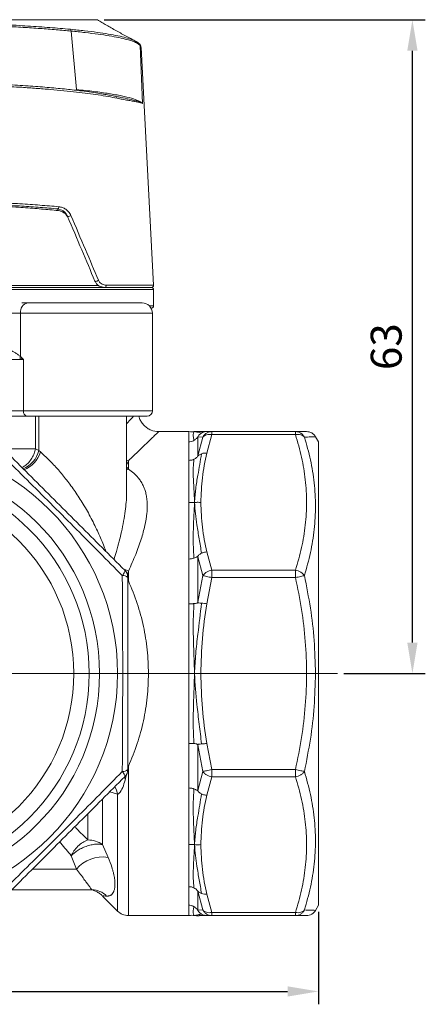
# Model space of a CAD drawing. Units: millimetres. Extents: x 874 to 1468, y -218 to 623.
# Drawn here: x 987 to 1026, y 157 to 252 of the extents above; entities that cross this region are included whole.
import ezdxf

# ---------------------------------------------------------------- set-up
doc = ezdxf.new("R2010")
doc.units = ezdxf.units.MM
doc.layers.add('osie', color=7, linetype='Continuous')
doc.layers.add('wymiary', color=3, linetype='Continuous')
doc.styles.get("Standard").update_dxf_attribs({"font": 'arial.ttf'})
doc.dimstyles.new('Afriso', dxfattribs={"dimtxt": 3, "dimasz": 3, "dimexe": 1.25, "dimexo": 0.625, "dimtad": 1, "dimdec": 0, "dimtxsty": 'Standard', "dimcen": 2.5, "dimadec": 0, "dimazin": 0, "dimtfac": 1, "dimtdec": 0, "dimtmove": 0, "dimatfit": 3, "dimfxl": 1, "dimarcsym": 0})

# ---------------------------------------------------------------- blocks, each defined once
blk = doc.blocks.new('SW_CENTERMARKSYMBOL_0')
at = {"color": 0, "linetype": 'Continuous', "lineweight": 0}
for p, q in [((0, 2.5), (0, 28.793)), ((0, 0), (0, 1.25)), ((-2.5, 0), (-21.832, 0)), ((0, 0), (-1.25, 0)), ((0, 0), (0, -1.25)), ((0, 0), (1.25, 0)), ((2.5, 0), (21.927, 0)), ((0, -2.5), (0, -9.05))]:
    blk.add_line(p, q, dxfattribs=at)
blk = doc.blocks.new('*D22')
at = {"layer": 'Defpoints', "color": 0, "transparency": 16777216}
for p in [(931.794, 166.257), (1015.794, 166.257), (1015.794, 157.886)]:
    blk.add_point(p, dxfattribs=at)
at = {"layer": 'wymiary', "color": 0, "lineweight": -2, "transparency": 16777216}
for p, q in [((931.794, 165.632), (931.794, 156.636)), ((1015.794, 165.632), (1015.794, 156.636)), ((934.794, 157.886), (1012.794, 157.886))]:
    blk.add_line(p, q, dxfattribs=at)
at = {"layer": 'wymiary', "color": 0, "transparency": 16777216}
for points in [[(934.794, 158.386), (934.794, 157.386), (931.794, 157.886)], [(1012.794, 157.386), (1012.794, 158.386), (1015.794, 157.886)]]:
    blk.add_solid(points, dxfattribs=at)
at = {"layer": 'wymiary', "color": 0, "transparency": 16777216, "insert": (973.794, 160.042), "char_height": 3, "attachment_point": 5}
blk.add_mtext('84', dxfattribs=at)
blk = doc.blocks.new('*D28')
at = {"layer": 'Defpoints', "color": 0, "transparency": 16777216}
for p in [(994.357, 252.248), (1024.919, 252.248), (1017.648, 188.757)]:
    blk.add_point(p, dxfattribs=at)
at = {"layer": 'wymiary', "color": 0, "lineweight": -2, "transparency": 16777216}
for p, q in [((994.982, 252.248), (1026.169, 252.248)), ((1024.919, 191.757), (1024.919, 249.248)), ((1018.273, 188.757), (1026.169, 188.757))]:
    blk.add_line(p, q, dxfattribs=at)
at = {"layer": 'wymiary', "color": 0, "transparency": 16777216}
for points in [[(1025.419, 249.248), (1024.419, 249.248), (1024.919, 252.248)], [(1024.419, 191.757), (1025.419, 191.757), (1024.919, 188.757)]]:
    blk.add_solid(points, dxfattribs=at)
at = {"layer": 'wymiary', "color": 0, "transparency": 16777216, "insert": (1022.762, 220.502), "char_height": 3, "attachment_point": 5, "rotation": 90}
blk.add_mtext('63', dxfattribs=at)
blk = doc.blocks.new('ARV3dF32')
at = {"color": 7, "linetype": 'Continuous', "lineweight": 15}
for p, q in [((17.989, 62.394), (18.516, 56.713)), ((24.692, 61.003), (24.934, 55.37)), ((24.779, 60.802), (24.692, 61.003)), ((25.989, 37.71), (24.779, 60.802)), ((22.277, 56.063), (22.235, 56.069)), ((22.768, 55.969), (22.36, 56.044)), ((16.743, 44.966), (16.675, 45.128)), ((26, 35.7), (26, 37.3)), ((13.789, 36), (13.205, 36)), ((24.885, 36), (13.789, 36)), ((10.393, 35), (13.081, 35)), ((13.081, 35), (13.081, 30.777)), ((25.885, 25.5), (25.885, 35)), ((13.38, 30.5), (13.002, 30.639)), ((13.081, 30.777), (13.38, 30.5)), ((9.233, 30.5), (13.38, 30.5)), ((13.38, 30.5), (13.38, 25.5)), ((9.049, 25), (13.714, 25)), ((13.38, 25.5), (9.233, 25.5)), ((13.714, 25), (25.385, 25)), ((14.537, 25), (14.537, 21.815)), ((14.849, 25), (14.849, 21.665)), ((23.385, 17.664), (23.385, 25)), ((29.423, 23.5), (26.499, 23.5)), ((29.423, 22.5), (29.423, 23.5)), ((30.022, 23.494), (30.015, 23.491)), ((30.289, 22.979), (30.289, 21.146)), ((30.782, 22.962), (30.289, 22.979)), ((30.289, 21.146), (30.782, 22.962)), ((30.733, 23.5), (30.431, 23.507)), ((31.155, 23.5), (30.733, 23.5)), ((31.648, 23.5), (31.155, 23.5)), ((31.155, 21.413), (31.648, 23.207)), ((31.648, 23.207), (31.648, 23.5)), ((31.648, 23.5), (39.775, 23.5)), ((39.775, 23.207), (31.648, 23.207)), ((39.775, 23.207), (39.775, 23.5)), ((42, 22.5), (41.711, 23.001)), ((29.423, 20.706), (29.423, 22.5)), ((42, 0), (42, 22.5)), ((14.537, 21.815), (12.133, 21.815)), ((14.537, 21.815), (14.849, 21.665)), ((14.849, 21.665), (15.019, 21.525)), ((23.561, 20.671), (23.561, 19.837)), ((29.423, 16.617), (29.423, 20.706)), ((23.464, 19.969), (23.561, 19.837)), ((29.423, 11.114), (29.423, 16.617)), ((31.648, 10.027), (31.155, 11.821)), ((29.423, 6.782), (29.423, 11.114)), ((30.289, 11.351), (30.289, 6.927)), ((30.782, 9.511), (30.289, 11.351)), ((23.561, 9.958), (23.464, 9.462)), ((23.561, 9.958), (23.561, 8.989)), ((31.648, 9.32), (31.648, 10.027)), ((31.648, 10.027), (39.775, 10.027)), ((39.775, 9.32), (39.775, 10.027)), ((30.289, 6.927), (30.782, 9.511)), ((31.155, 6.782), (31.648, 9.32)), ((39.775, 9.32), (31.648, 9.32)), ((29.423, 0), (29.423, 6.782)), ((29.423, -6.782), (29.423, 0)), ((42, -22.5), (42, 0)), ((29.423, -11.114), (29.423, -6.782)), ((30.289, -6.927), (30.289, -11.351)), ((30.782, -9.511), (30.289, -6.927)), ((31.155, -6.782), (31.648, -9.32)), ((30.289, -11.351), (30.782, -9.511)), ((31.648, -9.32), (31.648, -10.027)), ((31.648, -9.32), (39.775, -9.32)), ((39.775, -10.027), (39.775, -9.32)), ((31.155, -11.821), (31.648, -10.027)), ((31.648, -10.027), (39.775, -10.027)), ((29.423, -16.617), (29.423, -11.114)), ((21.025, -16.613), (21.577, -17.859)), ((29.423, -20.706), (29.423, -16.617)), ((18.517, -19), (18.01, -17.701)), ((20.025, -21), (12.254, -21)), ((29.423, -22.5), (29.423, -20.706)), ((21.049, -21.61), (22.5, -23.061)), ((30.782, -22.962), (30.289, -21.146)), ((30.289, -21.146), (30.289, -22.979)), ((31.648, -23.207), (31.155, -21.413)), ((29.423, -23.5), (29.423, -22.5)), ((41.711, -23), (42, -22.5)), ((23.561, -23.5), (29.423, -23.5)), ((30.015, -23.491), (30.019, -23.493)), ((30.289, -22.979), (30.782, -22.962)), ((30.431, -23.507), (30.733, -23.5)), ((30.431, -23.507), (30.733, -23.5)), ((31.155, -23.5), (31.648, -23.5)), ((31.648, -23.207), (39.775, -23.207)), ((31.648, -23.5), (31.648, -23.207)), ((39.775, -23.5), (31.648, -23.5)), ((39.775, -23.5), (39.775, -23.207))]:
    blk.add_line(p, q, dxfattribs=at)
at = {"color": 8, "linetype": 'Continuous', "lineweight": 15}
for p, q in [((4.286, 37.69), (20.693, 37.69)), ((4.93, 37.3), (26, 37.3)), ((21.391, 37.71), (25.989, 37.71)), ((25.599, 35.7), (26, 35.7)), ((25.885, 35), (13.081, 35)), ((25.885, 25.5), (13.38, 25.5)), ((23.561, 20.671), (23.385, 20.717)), ((23.561, 20.671), (23.385, 20.252)), ((23.385, 20.059), (23.464, 19.969)), ((23.385, 19.93), (23.464, 19.969)), ((23.385, 19.775), (23.561, 19.837)), ((23.5, 9.285), (23.561, 8.989)), ((23.561, -8.989), (23.5, -9.254)), ((23.561, -8.989), (23.561, -23.5)), ((23.287, -10.185), (23.124, -10.097)), ((23.383, -9.766), (23.287, -10.185)), ((21.025, -12.235), (21.025, -16.613)), ((22.5, -11.708), (21.746, -11.488)), ((22.5, -23.061), (22.5, -11.708)), ((19.611, -16.162), (19.611, -13.647)), ((18.517, -19), (14.25, -19))]:
    blk.add_line(p, q, dxfattribs=at)
at = {"color": 8, "linetype": 'Continuous', "lineweight": 15, "flags": 128}
for points in [[(18.524, 56.639), (18.518, 56.673), (18.516, 56.713)], [(22.5, -11.708), (22.396, -11.295), (22.244, -10.986)]]:
    blk.add_lwpolyline(points, dxfattribs=at)
at = {"color": 7, "linetype": 'Continuous', "lineweight": 15, "flags": 128}
blk.add_lwpolyline([(20.649, 38.199), (20.612, 38.167), (20.564, 38.137), (20.51, 38.111), (20.454, 38.093), (20.401, 38.083), (20.356, 38.083), (20.323, 38.092), (20.306, 38.111)], dxfattribs=at)
at = {"color": 7, "linetype": 'Continuous', "lineweight": 15}
for radius in [22.5, 20.75, 19.75, 18.25]:
    blk.add_circle((0, 0), radius, dxfattribs=at)
for centre, radius, start, end in [((17.783, 62.411), 0.206, 355.10383, 47.80407), ((24.496, 60.995), 0.197, 35.42045, 60.91592), ((22.278, 55.884), 0.179, 356.83909, 90.26366), ((16.607, 45.316), 0.2, 289.72834, 6.13832), ((17.729, 44.739), 0.346, 256.17001, 314.30664), ((21.206, 37.686), 0.187, 276.43934, 7.57534), ((25.789, 37.7), 0.2, 270, 3), ((25.8, 37.3), 0.2, 0, 90), ((13.965, 35.125), 0.893, 101.42178, 188.04946), ((24.885, 35), 1, 0, 90), ((25.8, 35.7), 0.2, 270, 0), ((12.394, 31.08), 0.751, 323.98534, 336.2159), ((13.817, 25.431), 0.443, 170.99586, 256.43609), ((25.385, 25.5), 0.5, 270, 0), ((22.5, 9.32), 1, 0, 45), ((23.032, 8.856), 0.659, 44.73103, 96.11669), ((23.032, -8.856), 0.659, 263.88331, 315.26897), ((22.5, -9.32), 1, 315, 0), ((19.646, -18.495), 2.333, 53.77122, 90.86516), ((21.016, -21.029), 3.219, 79.96766, 140.9247), ((20.022, -22.95), 1.95, 43.37275, 89.90697), ((23.561, -22), 1.5, 225, 270)]:
    blk.add_arc(centre, radius, start, end, dxfattribs=at)
at = {"color": 8, "linetype": 'Continuous', "lineweight": 15}
for centre, radius, start, end in [((24.495, 60.994), 0.197, 2.49204, 35.39091), ((12.315, 22.267), 2.605, 293.05537, 346.6435), ((12.385, 22.331), 2.754, 291.99748, 342.98404), ((25.223, 14.708), 5.032, 244.34762, 250.71422)]:
    blk.add_arc(centre, radius, start, end, dxfattribs=at)
at = {"color": 7, "linetype": 'Continuous', "lineweight": 15}
for points, knots in [([(4.127, 63.223), (4.979, 63.215), (6.681, 63.199), (9.154, 63.123), (11.538, 63.019), (13.804, 62.889), (15.955, 62.74), (17.265, 62.623), (17.922, 62.564)], [0, 0, 0, 0, 0.167806, 0.335234, 0.502504, 0.668228, 0.833553, 1, 1, 1, 1]), ([(17.989, 62.394), (17.512, 62.438), (16.549, 62.526), (14.986, 62.646), (13.324, 62.758), (11.585, 62.86), (9.782, 62.953), (7.891, 63.037), (6, 63.112), (4.718, 63.151), (4.128, 63.169)], [0, 0, 0, 0, 0.1210017, 0.2443171, 0.3699511, 0.4979081, 0.6221369, 0.7487551, 0.8842355, 1, 1, 1, 1]), ([(20.582, 63.472), (20.585, 63.472), (20.626, 63.473), (20.416, 63.476), (19.931, 63.478), (19.118, 63.48), (18.029, 63.481), (16.67, 63.482), (15.065, 63.48), (13.234, 63.476), (11.206, 63.471), (9, 63.459), (6.654, 63.434), (5.005, 63.394), (4.178, 63.374)], [0, 0, 0, 0, 0.0076642, 0.0977567, 0.1874221, 0.2778193, 0.3676066, 0.4573662, 0.547764, 0.637434, 0.7274864, 0.8181054, 0.9088404, 1, 1, 1, 1]), ([(19.443, 63.5), (19.529, 63.5), (19.71, 63.5), (19.735, 63.5), (19.748, 63.5)], [0, 0, 0, 0, 0.4732, 1, 1, 1, 1]), ([(24.278, 61.398), (24.155, 61.464), (23.902, 61.599), (23.431, 61.848), (22.924, 62.123), (22.414, 62.406), (21.915, 62.692), (21.435, 62.972), (20.978, 63.244), (20.7, 63.409), (20.563, 63.49)], [0, 0, 0, 0, 0.153928, 0.316405, 0.460977, 0.589263, 0.703808, 0.807876, 0.905231, 1, 1, 1, 1]), ([(24.692, 61.003), (24.621, 61.069), (24.48, 61.199), (24.04, 61.392), (23.437, 61.58), (22.66, 61.761), (21.722, 61.935), (20.628, 62.099), (19.395, 62.253), (18.458, 62.347), (17.989, 62.394)], [0, 0, 0, 0, 0.125246, 0.249618, 0.374241, 0.499844, 0.624555, 0.748904, 0.87405, 1, 1, 1, 1]), ([(24.275, 61.394), (24.297, 61.384), (24.467, 61.309), (24.533, 61.233), (24.591, 61.166)], [0, 0, 0, 0, 0.129758, 1, 1, 1, 1]), ([(24.779, 60.801), (24.773, 60.853), (24.761, 60.947), (24.7, 61.038), (24.673, 61.079)], [0, 0, 0, 0, 0.553134, 1, 1, 1, 1]), ([(20.839, 56.325), (20.823, 56.328), (20.315, 56.421), (19.199, 56.564), (17.549, 56.756), (15.889, 56.913), (14.049, 57.059), (12.028, 57.19), (9.841, 57.302), (7.515, 57.393), (5.076, 57.461), (2.557, 57.502), (0, 57.515), (-2.557, 57.502), (-5.077, 57.461), (-7.515, 57.393), (-9.841, 57.302), (-12.028, 57.19), (-14.049, 57.059), (-15.891, 56.913), (-17.545, 56.756), (-18.879, 56.604), (-19.949, 56.462), (-20.804, 56.334), (-21.59, 56.201), (-22.048, 56.109), (-22.277, 56.063)], [0, 0, 0, 0, 0.0017919, 0.0588331, 0.1004568, 0.1431834, 0.1869684, 0.2326853, 0.2791922, 0.3264352, 0.3747824, 0.4234337, 0.4723303, 0.5212358, 0.569887, 0.6182254, 0.6654774, 0.7119843, 0.7576923, 0.8014862, 0.8442127, 0.8858276, 0.9144106, 0.9428989, 0.9713947, 1, 1, 1, 1]), ([(22.457, 55.874), (22.173, 55.93), (21.615, 56.041), (20.651, 56.196), (19.63, 56.339), (18.513, 56.476), (17.301, 56.604), (15.988, 56.725), (14.624, 56.835), (13.021, 56.946), (11.152, 57.054), (8.998, 57.152), (6.784, 57.228), (4.532, 57.283), (2.263, 57.315), (-0.011, 57.326), (-2.284, 57.315), (-4.55, 57.282), (-6.608, 57.232), (-8.451, 57.171), (-10.082, 57.104), (-11.674, 57.024), (-13.089, 56.94), (-14.34, 56.855), (-15.44, 56.77), (-16.511, 56.678), (-17.546, 56.579), (-18.719, 56.452), (-19.994, 56.293), (-21.329, 56.094), (-22.075, 55.949), (-22.457, 55.874)], [0, 0, 0, 0, 0.032953, 0.064847, 0.095683, 0.125464, 0.157598, 0.189125, 0.220049, 0.250371, 0.292957, 0.335158, 0.37698, 0.418427, 0.459506, 0.500222, 0.540871, 0.581884, 0.623266, 0.654552, 0.686051, 0.717765, 0.749696, 0.773883, 0.798454, 0.823411, 0.848755, 0.874487, 0.914444, 0.95628, 1, 1, 1, 1]), ([(18.516, 56.713), (19.093, 56.652), (20.245, 56.533), (21.699, 56.327), (22.927, 56.106), (23.885, 55.87), (24.592, 55.624), (24.82, 55.455), (24.934, 55.37)], [0, 0, 0, 0, 0.166917, 0.332627, 0.499515, 0.666578, 0.832644, 1, 1, 1, 1]), ([(22.36, 56.044), (22.17, 56.083), (21.827, 56.153), (21.336, 56.241), (21.038, 56.289), (20.92, 56.309)], [0, 0, 0, 0, 0.429542, 0.773046, 1, 1, 1, 1]), ([(24.934, 55.37), (24.835, 55.425), (24.636, 55.533), (24.056, 55.698), (23.315, 55.864), (22.661, 55.989), (22.347, 56.049)], [0, 0, 0, 0, 0.255415, 0.510115, 0.764584, 1, 1, 1, 1]), ([(24.934, 55.37), (24.893, 55.385), (24.814, 55.413), (24.653, 55.454), (24.483, 55.492), (24.31, 55.526), (24.123, 55.561), (23.864, 55.609), (23.493, 55.674), (23.011, 55.762), (22.64, 55.837), (22.457, 55.874)], [0, 0, 0, 0, 0.119951, 0.227633, 0.323049, 0.406202, 0.477095, 0.565769, 0.711197, 0.85766, 1, 1, 1, 1]), ([(-16.806, 45.337), (-16.198, 45.389), (-14.992, 45.492), (-13.039, 45.623), (-11.027, 45.734), (-8.695, 45.837), (-6.024, 45.921), (-3.016, 45.977), (-0.233, 45.994), (2.293, 45.982), (4.556, 45.951), (6.795, 45.898), (8.963, 45.825), (11.053, 45.733), (13.056, 45.621), (15, 45.491), (16.2, 45.389), (16.806, 45.337)], [0, 0, 0, 0, 0.064431, 0.127729, 0.1899, 0.250953, 0.334744, 0.417922, 0.500505, 0.562389, 0.624608, 0.687172, 0.750088, 0.81089, 0.872805, 0.935839, 1, 1, 1, 1]), ([(16.743, 44.966), (16.207, 45.016), (15.134, 45.117), (13.338, 45.252), (11.407, 45.372), (9.313, 45.475), (7.107, 45.558), (4.792, 45.619), (2.416, 45.657), (0, 45.669), (-2.416, 45.657), (-4.792, 45.619), (-7.107, 45.558), (-9.312, 45.475), (-11.407, 45.372), (-13.337, 45.252), (-15.134, 45.117), (-16.206, 45.016), (-16.743, 44.966)], [0, 0, 0, 0, 0.058638, 0.117255, 0.179088, 0.24091, 0.30507, 0.369225, 0.434609, 0.5, 0.565377, 0.630775, 0.694916, 0.75909, 0.820898, 0.882745, 0.941355, 1, 1, 1, 1]), ([(-16.675, 45.128), (-16.123, 45.175), (-15.019, 45.271), (-13.195, 45.397), (-11.252, 45.509), (-9.164, 45.605), (-6.98, 45.682), (-4.7, 45.738), (-2.367, 45.773), (0, 45.784), (2.367, 45.773), (4.699, 45.738), (6.98, 45.682), (9.164, 45.605), (11.252, 45.509), (13.195, 45.397), (15.019, 45.271), (16.122, 45.175), (16.675, 45.128)], [0, 0, 0, 0, 0.059075, 0.11813, 0.180051, 0.241962, 0.305934, 0.369903, 0.434948, 0.5, 0.565038, 0.630097, 0.694052, 0.758038, 0.819935, 0.88187, 0.940918, 1, 1, 1, 1]), ([(16.675, 45.128), (16.861, 45.08), (17.141, 45.008), (17.468, 44.726), (17.587, 44.511), (17.646, 44.403)], [0, 0, 0, 0, 0.499134, 0.749631, 1, 1, 1, 1]), ([(17.626, 44.38), (17.594, 44.436), (17.5, 44.6), (17.206, 44.838), (16.928, 44.915), (16.743, 44.966)], [0, 0, 0, 0, 0.147655, 0.432493, 1, 1, 1, 1]), ([(16.806, 45.337), (16.92, 45.318), (17.149, 45.28), (17.469, 45.111), (17.765, 44.866), (17.902, 44.616), (17.97, 44.491)], [0, 0, 0, 0, 0.24962, 0.499977, 0.749976, 1, 1, 1, 1]), ([(17.646, 44.403), (18.108, 43.31), (19.007, 41.183), (19.881, 39.116), (20.306, 38.111)], [0, 0, 0, 0, 0.5139628, 1, 1, 1, 1]), ([(17.97, 44.491), (18.443, 43.381), (19.348, 41.254), (20.228, 39.187), (20.649, 38.199)], [0, 0, 0, 0, 0.522008, 1, 1, 1, 1]), ([(4.892, 37.5), (5.579, 37.5), (6.953, 37.5), (8.989, 37.5), (10.996, 37.5), (13.195, 37.5), (15.508, 37.5), (17.847, 37.5), (19.77, 37.5), (21.316, 37.5), (22.53, 37.5), (23.561, 37.5), (24.393, 37.5), (25.036, 37.5), (25.478, 37.5), (25.75, 37.5), (25.783, 37.5), (25.8, 37.5)], [0, 0, 0, 0, 0.059224, 0.118456, 0.180398, 0.242355, 0.327511, 0.413433, 0.499967, 0.564892, 0.629832, 0.693731, 0.757645, 0.819587, 0.881544, 0.940768, 1, 1, 1, 1]), ([(21.227, 37.5), (21.057, 37.523), (20.794, 37.56), (20.47, 37.811), (20.357, 38.017), (20.306, 38.111)], [0, 0, 0, 0, 0.499796, 0.773023, 1, 1, 1, 1]), ([(20.649, 38.199), (20.67, 38.155), (20.716, 38.063), (20.832, 37.923), (21.059, 37.751), (21.259, 37.726), (21.391, 37.71)], [0, 0, 0, 0, 0.119549, 0.251053, 0.501796, 1, 1, 1, 1]), ([(21.227, 37.5), (21.695, 37.5), (22.634, 37.5), (23.76, 37.5), (24.666, 37.5), (25.31, 37.5), (25.715, 37.5), (25.764, 37.5), (25.789, 37.5)], [0, 0, 0, 0, 0.16567, 0.332399, 0.5, 0.66757, 0.834315, 1, 1, 1, 1]), ([(13.081, 30.777), (13.004, 30.84), (12.842, 30.972), (12.59, 31.138), (12.277, 31.312), (11.92, 31.463), (11.643, 31.488), (11.512, 31.5)], [0, 0, 0, 0, 0.159954, 0.336153, 0.500576, 0.764929, 1, 1, 1, 1]), ([(26.5, 23.5), (26.247, 23.527), (25.857, 23.569), (25.39, 23.821), (25.067, 24.082), (24.815, 24.407), (24.631, 24.718), (24.603, 24.932), (24.592, 25.012)], [0, 0, 0, 0, 0.286438, 0.440661, 0.598119, 0.755495, 0.909487, 1, 1, 1, 1]), ([(9.511, 22.962), (10.256, 22.227), (11.743, 20.76), (14, 18.521), (16.265, 16.265), (18.521, 14), (20.76, 11.742), (22.227, 10.256), (22.962, 9.511)], [0, 0, 0, 0, 0.166854, 0.333058, 0.500027, 0.666964, 0.83315, 1, 1, 1, 1]), ([(10.027, 23.207), (10.76, 22.474), (12.211, 21.023), (14.414, 18.82), (16.617, 16.617), (18.82, 14.414), (21.023, 12.211), (22.474, 10.76), (23.207, 10.027)], [0, 0, 0, 0, 0.168719, 0.334121, 0.500026, 0.665856, 0.831264, 1, 1, 1, 1]), ([(29.423, 23.5), (29.522, 23.486), (29.705, 23.46), (29.888, 23.487), (29.972, 23.5)], [0, 0, 0, 0, 0.541215, 1, 1, 1, 1]), ([(29.92, 22.636), (29.887, 22.786), (29.822, 23.085), (29.875, 23.368), (29.918, 23.488), (29.954, 23.496), (29.972, 23.5)], [0, 0, 0, 0, 0.281157, 0.560816, 0.780024, 1, 1, 1, 1]), ([(29.92, 22.636), (30.01, 22.698), (30.139, 22.788), (30.241, 22.919), (30.276, 22.965), (30.285, 22.976), (30.287, 22.978), (30.288, 22.979), (30.289, 22.979)], [0, 0, 0, 0, 0.606861, 0.870351, 0.948259, 0.976327, 0.988511, 1, 1, 1, 1]), ([(29.972, 23.5), (30.09, 23.511), (30.244, 23.526), (30.396, 23.514), (30.431, 23.511)], [0, 0, 0, 0, 0.7717396, 1, 1, 1, 1]), ([(30.648, 23.361), (30.579, 23.38), (30.441, 23.417), (30.127, 23.441), (30.031, 23.478), (29.972, 23.5)], [0, 0, 0, 0, 0.280079, 0.560239, 1, 1, 1, 1]), ([(30.648, 23.361), (30.557, 23.296), (30.429, 23.204), (30.33, 23.062), (30.299, 23.006), (30.291, 22.988), (30.289, 22.981), (30.289, 22.98), (30.289, 22.979)], [0, 0, 0, 0, 0.605531, 0.851996, 0.938514, 0.971455, 0.986035, 1, 1, 1, 1]), ([(30.648, 23.361), (30.74, 23.406), (30.901, 23.484), (31.078, 23.495), (31.155, 23.5)], [0, 0, 0, 0, 0.56931, 1, 1, 1, 1]), ([(30.782, 22.962), (30.828, 23.038), (30.922, 23.193), (31.135, 23.365), (31.383, 23.479), (31.561, 23.493), (31.648, 23.5)], [0, 0, 0, 0, 0.245295, 0.5, 0.754704, 1, 1, 1, 1]), ([(31.648, 23.207), (31.561, 23.216), (31.383, 23.234), (31.135, 23.191), (30.922, 23.103), (30.828, 23.008), (30.782, 22.962)], [0, 0, 0, 0, 0.245295, 0.5, 0.754704, 1, 1, 1, 1]), ([(39.775, 23.5), (39.862, 23.493), (40.04, 23.479), (40.287, 23.365), (40.501, 23.193), (40.595, 23.038), (40.641, 22.962)], [0, 0, 0, 0, 0.245295, 0.5, 0.754705, 1, 1, 1, 1]), ([(39.775, 23.5), (39.985, 23.5), (40.4, 23.5), (40.772, 23.5), (40.821, 23.5), (40.845, 23.5)], [0, 0, 0, 0, 0.337462, 0.668237, 1, 1, 1, 1]), ([(40.641, 22.962), (40.595, 23.008), (40.501, 23.103), (40.287, 23.191), (40.04, 23.234), (39.862, 23.216), (39.775, 23.207)], [0, 0, 0, 0, 0.245296, 0.500001, 0.754705, 1, 1, 1, 1]), ([(39.775, 10.027), (39.985, 10.76), (40.402, 12.211), (40.759, 14.414), (40.888, 16.617), (40.759, 18.82), (40.402, 21.023), (39.985, 22.474), (39.775, 23.207)], [0, 0, 0, 0, 0.168719, 0.334121, 0.500026, 0.665856, 0.831264, 1, 1, 1, 1]), ([(40.641, 9.511), (40.85, 10.256), (41.266, 11.743), (41.625, 14), (41.755, 16.265), (41.625, 18.521), (41.266, 20.76), (40.85, 22.227), (40.641, 22.962)], [0, 0, 0, 0, 0.166853, 0.333058, 0.500027, 0.666964, 0.83315, 1, 1, 1, 1]), ([(41.711, 23), (41.663, 23.071), (41.564, 23.216), (41.351, 23.375), (41.106, 23.481), (40.931, 23.494), (40.845, 23.5)], [0, 0, 0, 0, 0.245674, 0.500003, 0.75433, 1, 1, 1, 1]), ([(29.423, 22.5), (29.496, 22.505), (29.656, 22.516), (29.816, 22.579), (29.904, 22.626), (29.916, 22.634), (29.92, 22.636), (29.92, 22.636)], [0, 0, 0, 0, 0.42381, 0.916413, 0.975173, 0.996974, 1, 1, 1, 1]), ([(15.019, 21.525), (15.151, 21.405), (15.421, 21.161), (15.85, 20.744), (16.299, 20.281), (16.879, 19.641), (17.596, 18.779), (18.114, 18.05), (18.385, 17.671)], [0, 0, 0, 0, 0.118121, 0.240615, 0.36796, 0.500584, 0.739645, 1, 1, 1, 1]), ([(30.289, 21.146), (30.288, 21.145), (30.287, 21.141), (30.284, 21.132), (30.274, 21.11), (30.239, 21.054), (30.137, 20.932), (30.01, 20.859), (29.92, 20.808)], [0, 0, 0, 0, 0.01286, 0.026496, 0.058085, 0.14699, 0.39358, 1, 1, 1, 1]), ([(29.972, 16.617), (30.004, 17.062), (30.066, 17.953), (30.344, 19.529), (30.533, 20.66), (30.648, 21.351)], [0, 0, 0, 0, 0.279988, 0.55979, 1, 1, 1, 1]), ([(30.648, 21.351), (30.557, 21.31), (30.429, 21.251), (30.33, 21.167), (30.299, 21.143), (30.291, 21.141), (30.289, 21.143), (30.289, 21.145), (30.289, 21.146)], [0, 0, 0, 0, 0.605531, 0.851995, 0.938513, 0.971453, 0.986034, 1, 1, 1, 1]), ([(30.592, 16.617), (30.616, 17.42), (30.663, 19.026), (30.991, 20.617), (31.155, 21.413)], [0, 0, 0, 0, 0.499429, 1, 1, 1, 1]), ([(30.648, 21.351), (30.74, 21.378), (30.901, 21.424), (31.078, 21.416), (31.155, 21.413)], [0, 0, 0, 0, 0.56931, 1, 1, 1, 1]), ([(29.92, 20.808), (29.92, 20.808), (29.919, 20.807), (29.915, 20.805), (29.903, 20.8), (29.858, 20.78), (29.77, 20.75), (29.618, 20.714), (29.496, 20.709), (29.423, 20.706)], [0, 0, 0, 0, 0.002998, 0.008119, 0.024725, 0.083403, 0.302503, 0.576612, 1, 1, 1, 1]), ([(29.972, 16.617), (29.951, 17.066), (29.909, 17.963), (29.849, 19.08), (29.839, 20.021), (29.893, 20.545), (29.92, 20.808)], [0, 0, 0, 0, 0.279795, 0.558751, 0.778973, 1, 1, 1, 1]), ([(23.561, 19.837), (23.738, 19.712), (24.096, 19.462), (24.471, 19.069), (24.747, 18.698), (24.944, 18.358), (25.111, 17.983), (25.242, 17.569), (25.333, 17.115), (25.383, 16.63), (25.39, 16.113), (25.341, 15.37), (25.171, 14.354), (24.8, 13.02), (24.268, 11.544), (23.802, 10.5), (23.561, 9.958)], [0, 0, 0, 0, 0.0620105, 0.1250851, 0.1661867, 0.2079678, 0.250639, 0.2978564, 0.346258, 0.3960592, 0.4474582, 0.5006353, 0.611715, 0.7314097, 0.8606035, 1, 1, 1, 1]), ([(29.423, 16.617), (29.522, 16.607), (29.705, 16.588), (29.888, 16.608), (29.972, 16.617)], [0, 0, 0, 0, 0.541215, 1, 1, 1, 1]), ([(29.92, 11.204), (29.89, 11.695), (29.83, 12.673), (29.862, 14.077), (29.914, 15.395), (29.953, 16.209), (29.972, 16.617)], [0, 0, 0, 0, 0.2511003, 0.5010722, 0.7501078, 1, 1, 1, 1]), ([(29.972, 16.617), (30.09, 16.624), (30.297, 16.636), (30.504, 16.623), (30.592, 16.617)], [0, 0, 0, 0, 0.571453, 1, 1, 1, 1]), ([(30.648, 11.687), (30.579, 12.151), (30.441, 13.079), (30.127, 14.7), (30.031, 15.89), (29.972, 16.617)], [0, 0, 0, 0, 0.2800787, 0.560239, 1, 1, 1, 1]), ([(31.155, 11.821), (30.991, 12.617), (30.663, 14.208), (30.616, 15.815), (30.592, 16.617)], [0, 0, 0, 0, 0.5005708, 1, 1, 1, 1]), ([(30.648, 11.687), (30.557, 11.636), (30.429, 11.564), (30.33, 11.448), (30.299, 11.392), (30.291, 11.369), (30.289, 11.358), (30.289, 11.353), (30.289, 11.351)], [0, 0, 0, 0, 0.605532, 0.851997, 0.938515, 0.971454, 0.986036, 1, 1, 1, 1]), ([(30.648, 11.687), (30.74, 11.723), (30.901, 11.786), (31.078, 11.811), (31.155, 11.821)], [0, 0, 0, 0, 0.56931, 1, 1, 1, 1]), ([(29.423, 11.114), (29.51, 11.121), (29.685, 11.136), (29.842, 11.181), (29.92, 11.204)], [0, 0, 0, 0, 0.499998, 1, 1, 1, 1]), ([(29.92, 11.204), (29.982, 11.228), (30.088, 11.269), (30.198, 11.326), (30.255, 11.357), (30.279, 11.36), (30.286, 11.357), (30.288, 11.352), (30.289, 11.351)], [0, 0, 0, 0, 0.410881, 0.710975, 0.902547, 0.960621, 0.981986, 1, 1, 1, 1]), ([(22.962, 9.511), (23.008, 9.572), (23.103, 9.696), (23.191, 9.851), (23.234, 9.971), (23.216, 10.008), (23.207, 10.027)], [0, 0, 0, 0, 0.245297, 0.499999, 0.754705, 1, 1, 1, 1]), ([(30.782, 9.511), (30.828, 9.572), (30.922, 9.696), (31.135, 9.851), (31.383, 9.971), (31.561, 10.008), (31.648, 10.027)], [0, 0, 0, 0, 0.245296, 0.500001, 0.754705, 1, 1, 1, 1]), ([(39.775, 10.027), (39.862, 10.008), (40.04, 9.971), (40.287, 9.851), (40.501, 9.696), (40.595, 9.572), (40.641, 9.511)], [0, 0, 0, 0, 0.245295, 0.499999, 0.754705, 1, 1, 1, 1]), ([(22.962, 9.511), (22.969, 8.465), (22.983, 6.377), (22.997, 3.197), (22.999, 1.067), (23, 0)], [0, 0, 0, 0, 0.333659, 0.666049, 1, 1, 1, 1]), ([(23.5, 9.32), (23.5, 8.282), (23.5, 6.226), (23.5, 3.104), (23.5, -0.012), (23.5, -3.126), (23.5, -6.236), (23.5, -8.285), (23.5, -9.32)], [0, 0, 0, 0, 0.169022, 0.334695, 0.500862, 0.666414, 0.831551, 1, 1, 1, 1]), ([(23.561, 8.989), (23.858, 8.272), (24.442, 6.865), (25.042, 4.607), (25.429, 2.318), (25.476, 0.769), (25.5, 0)], [0, 0, 0, 0, 0.260123, 0.510311, 0.756903, 1, 1, 1, 1]), ([(31.648, 9.32), (31.561, 9.339), (31.383, 9.378), (31.135, 9.433), (30.922, 9.48), (30.828, 9.501), (30.782, 9.511)], [0, 0, 0, 0, 0.245295, 0.499999, 0.754704, 1, 1, 1, 1]), ([(40.641, 9.511), (40.595, 9.501), (40.501, 9.48), (40.287, 9.433), (40.04, 9.378), (39.862, 9.339), (39.775, 9.32)], [0, 0, 0, 0, 0.245296, 0.500001, 0.754705, 1, 1, 1, 1]), ([(39.775, -9.32), (39.986, -8.282), (40.403, -6.226), (40.76, -3.104), (40.888, 0.012), (40.758, 3.126), (40.401, 6.236), (39.985, 8.285), (39.775, 9.32)], [0, 0, 0, 0, 0.169022, 0.334695, 0.500863, 0.666415, 0.831551, 1, 1, 1, 1]), ([(41.711, 0), (41.686, 1.072), (41.636, 3.202), (41.262, 6.381), (40.849, 8.465), (40.641, 9.511)], [0, 0, 0, 0, 0.3353482, 0.6662959, 1, 1, 1, 1]), ([(29.92, 6.791), (29.92, 6.791), (29.919, 6.791), (29.915, 6.79), (29.903, 6.789), (29.858, 6.786), (29.77, 6.782), (29.618, 6.78), (29.496, 6.782), (29.423, 6.782)], [0, 0, 0, 0, 0.002997, 0.008119, 0.024725, 0.083402, 0.302503, 0.576612, 1, 1, 1, 1]), ([(29.972, 0), (29.951, 0.641), (29.909, 1.92), (29.849, 3.695), (29.839, 5.319), (29.893, 6.3), (29.92, 6.791)], [0, 0, 0, 0, 0.279795, 0.558751, 0.778973, 1, 1, 1, 1]), ([(30.289, 6.927), (30.288, 6.924), (30.287, 6.92), (30.284, 6.91), (30.274, 6.892), (30.239, 6.86), (30.137, 6.816), (30.01, 6.801), (29.92, 6.791)], [0, 0, 0, 0, 0.01286, 0.026496, 0.058085, 0.14699, 0.39358, 1, 1, 1, 1]), ([(29.972, 0), (30.004, 0.641), (30.066, 1.921), (30.344, 4.195), (30.533, 5.833), (30.648, 6.834)], [0, 0, 0, 0, 0.279988, 0.55979, 1, 1, 1, 1]), ([(30.648, 6.834), (30.557, 6.841), (30.429, 6.85), (30.33, 6.872), (30.299, 6.895), (30.291, 6.91), (30.289, 6.919), (30.289, 6.924), (30.289, 6.927)], [0, 0, 0, 0, 0.60553, 0.851996, 0.938514, 0.971453, 0.986034, 1, 1, 1, 1]), ([(30.592, 0), (30.616, 1.135), (30.663, 3.407), (30.991, 5.656), (31.155, 6.782)], [0, 0, 0, 0, 0.499429, 1, 1, 1, 1]), ([(30.648, 6.834), (30.74, 6.827), (30.901, 6.815), (31.078, 6.792), (31.155, 6.782)], [0, 0, 0, 0, 0.56931, 1, 1, 1, 1]), ([(23, 0), (22.999, -1.072), (22.997, -3.202), (22.983, -6.381), (22.969, -8.465), (22.962, -9.511)], [0, 0, 0, 0, 0.335349, 0.666297, 1, 1, 1, 1]), ([(25.5, 0), (25.476, -0.769), (25.429, -2.318), (25.042, -4.607), (24.442, -6.865), (23.858, -8.272), (23.561, -8.989)], [0, 0, 0, 0, 0.243092, 0.489689, 0.739872, 1, 1, 1, 1]), ([(29.972, 0), (29.868, 0), (29.684, 0), (29.501, 0), (29.423, 0)], [0, 0, 0, 0, 0.569951, 1, 1, 1, 1]), ([(29.92, -6.791), (29.89, -6.232), (29.83, -5.118), (29.862, -3.423), (29.914, -1.714), (29.953, -0.572), (29.972, 0)], [0, 0, 0, 0, 0.2511, 0.501072, 0.750108, 1, 1, 1, 1]), ([(30.592, 0), (30.478, 0), (30.271, 0), (30.064, 0), (29.972, 0)], [0, 0, 0, 0, 0.553355, 1, 1, 1, 1]), ([(30.648, -6.834), (30.579, -6.196), (30.441, -4.921), (30.127, -2.652), (30.031, -1.006), (29.972, 0)], [0, 0, 0, 0, 0.280079, 0.560239, 1, 1, 1, 1]), ([(30.592, 0), (30.616, -1.135), (30.663, -3.407), (30.991, -5.656), (31.155, -6.782)], [0, 0, 0, 0, 0.499429, 1, 1, 1, 1]), ([(40.641, -9.511), (40.849, -8.465), (41.263, -6.377), (41.636, -3.197), (41.686, -1.067), (41.711, 0)], [0, 0, 0, 0, 0.333658, 0.666048, 1, 1, 1, 1]), ([(29.423, -6.782), (29.51, -6.779), (29.685, -6.773), (29.842, -6.785), (29.92, -6.791)], [0, 0, 0, 0, 0.499998, 1, 1, 1, 1]), ([(29.92, -6.791), (29.982, -6.798), (30.088, -6.81), (30.198, -6.844), (30.255, -6.875), (30.279, -6.903), (30.286, -6.917), (30.288, -6.923), (30.289, -6.927)], [0, 0, 0, 0, 0.410881, 0.710975, 0.902547, 0.960621, 0.981986, 1, 1, 1, 1]), ([(30.648, -6.834), (30.557, -6.841), (30.429, -6.85), (30.33, -6.872), (30.299, -6.895), (30.291, -6.91), (30.289, -6.919), (30.289, -6.924), (30.289, -6.927)], [0, 0, 0, 0, 0.60553, 0.851998, 0.938514, 0.971454, 0.986034, 1, 1, 1, 1]), ([(30.648, -6.834), (30.74, -6.827), (30.901, -6.815), (31.078, -6.792), (31.155, -6.782)], [0, 0, 0, 0, 0.56931, 1, 1, 1, 1]), ([(9.511, -22.962), (10.258, -22.225), (11.746, -20.757), (14, -18.521), (16.257, -16.273), (18.508, -14.013), (20.751, -11.752), (22.223, -10.26), (22.962, -9.511)], [0, 0, 0, 0, 0.167395, 0.333321, 0.499237, 0.665753, 0.83219, 1, 1, 1, 1]), ([(22.962, -9.511), (23.008, -9.572), (23.103, -9.696), (23.191, -9.851), (23.234, -9.971), (23.216, -10.008), (23.207, -10.027)], [0, 0, 0, 0, 0.245297, 0.499999, 0.754704, 1, 1, 1, 1]), ([(30.782, -9.511), (30.828, -9.501), (30.922, -9.48), (31.135, -9.433), (31.383, -9.378), (31.561, -9.339), (31.648, -9.32)], [0, 0, 0, 0, 0.245296, 0.500001, 0.754705, 1, 1, 1, 1]), ([(31.648, -10.027), (31.561, -10.008), (31.383, -9.971), (31.135, -9.851), (30.922, -9.696), (30.828, -9.572), (30.782, -9.511)], [0, 0, 0, 0, 0.245296, 0.5, 0.754704, 1, 1, 1, 1]), ([(39.775, -9.32), (39.862, -9.339), (40.04, -9.378), (40.287, -9.433), (40.501, -9.48), (40.595, -9.501), (40.641, -9.511)], [0, 0, 0, 0, 0.245295, 0.499999, 0.754704, 1, 1, 1, 1]), ([(39.775, -10.027), (39.862, -10.008), (40.04, -9.971), (40.287, -9.851), (40.501, -9.696), (40.595, -9.572), (40.641, -9.511)], [0, 0, 0, 0, 0.245295, 0.499999, 0.754705, 1, 1, 1, 1]), ([(40.641, -9.511), (40.85, -10.258), (41.267, -11.746), (41.625, -14), (41.754, -16.257), (41.626, -18.508), (41.269, -20.751), (40.851, -22.223), (40.641, -22.962)], [0, 0, 0, 0, 0.167395, 0.333321, 0.499237, 0.665753, 0.83219, 1, 1, 1, 1]), ([(23.207, -10.027), (22.474, -10.76), (21.023, -12.211), (18.82, -14.414), (16.617, -16.617), (14.414, -18.82), (12.211, -21.023), (10.76, -22.474), (10.027, -23.207)], [0, 0, 0, 0, 0.1687187, 0.3341206, 0.5000258, 0.665856, 0.8312637, 1, 1, 1, 1]), ([(23.287, -10.185), (23.216, -10.423), (23.074, -10.9), (22.855, -11.406), (22.66, -11.639), (22.566, -11.699), (22.521, -11.705), (22.5, -11.708)], [0, 0, 0, 0, 0.387843, 0.774006, 0.903821, 0.955394, 1, 1, 1, 1]), ([(39.775, -23.207), (39.985, -22.474), (40.402, -21.023), (40.759, -18.82), (40.888, -16.617), (40.759, -14.414), (40.402, -12.211), (39.985, -10.76), (39.775, -10.027)], [0, 0, 0, 0, 0.168719, 0.334121, 0.500026, 0.665856, 0.831264, 1, 1, 1, 1]), ([(29.92, -11.204), (29.92, -11.204), (29.919, -11.204), (29.915, -11.202), (29.903, -11.198), (29.858, -11.183), (29.77, -11.159), (29.618, -11.125), (29.496, -11.118), (29.423, -11.114)], [0, 0, 0, 0, 0.002997, 0.008119, 0.024725, 0.083401, 0.302503, 0.576612, 1, 1, 1, 1]), ([(29.972, -16.617), (29.951, -16.16), (29.909, -15.248), (29.849, -13.855), (29.839, -12.499), (29.893, -11.636), (29.92, -11.204)], [0, 0, 0, 0, 0.279795, 0.558751, 0.778973, 1, 1, 1, 1]), ([(30.289, -11.351), (30.288, -11.352), (30.287, -11.355), (30.284, -11.36), (30.274, -11.364), (30.239, -11.353), (30.137, -11.293), (30.01, -11.241), (29.92, -11.204)], [0, 0, 0, 0, 0.012859, 0.026493, 0.058084, 0.146989, 0.393578, 1, 1, 1, 1]), ([(30.648, -11.687), (30.557, -11.636), (30.429, -11.564), (30.33, -11.448), (30.299, -11.392), (30.291, -11.369), (30.289, -11.358), (30.289, -11.353), (30.289, -11.351)], [0, 0, 0, 0, 0.605532, 0.851996, 0.938515, 0.971452, 0.986037, 1, 1, 1, 1]), ([(29.972, -16.617), (30.004, -16.156), (30.066, -15.235), (30.344, -13.596), (30.533, -12.411), (30.648, -11.687)], [0, 0, 0, 0, 0.279988, 0.55979, 1, 1, 1, 1]), ([(30.592, -16.617), (30.616, -15.815), (30.663, -14.208), (30.991, -12.617), (31.155, -11.821)], [0, 0, 0, 0, 0.499429, 1, 1, 1, 1]), ([(30.648, -11.687), (30.74, -11.723), (30.901, -11.786), (31.078, -11.811), (31.155, -11.821)], [0, 0, 0, 0, 0.569308, 1, 1, 1, 1]), ([(18.01, -17.701), (18.087, -17.541), (18.243, -17.214), (18.635, -16.763), (19.104, -16.386), (19.444, -16.236), (19.611, -16.162)], [0, 0, 0, 0, 0.244499, 0.5, 0.7555, 1, 1, 1, 1]), ([(18.01, -17.701), (18.086, -17.621), (18.245, -17.454), (18.582, -17.206), (18.991, -16.972), (19.452, -16.775), (19.923, -16.635), (20.36, -16.564), (20.737, -16.554), (20.932, -16.594), (21.025, -16.613)], [0, 0, 0, 0, 0.112941, 0.235618, 0.365766, 0.5, 0.634234, 0.764382, 0.887059, 1, 1, 1, 1]), ([(29.423, -16.617), (29.522, -16.607), (29.705, -16.588), (29.888, -16.608), (29.972, -16.617)], [0, 0, 0, 0, 0.541215, 1, 1, 1, 1]), ([(29.92, -20.808), (29.89, -20.508), (29.83, -19.911), (29.862, -18.917), (29.914, -17.819), (29.953, -17.018), (29.972, -16.617)], [0, 0, 0, 0, 0.2511, 0.501072, 0.750108, 1, 1, 1, 1]), ([(29.972, -16.617), (30.09, -16.624), (30.297, -16.636), (30.504, -16.623), (30.592, -16.617)], [0, 0, 0, 0, 0.571453, 1, 1, 1, 1]), ([(30.648, -21.351), (30.579, -20.914), (30.441, -20.038), (30.127, -18.451), (30.031, -17.312), (29.972, -16.617)], [0, 0, 0, 0, 0.280079, 0.560239, 1, 1, 1, 1]), ([(31.155, -21.413), (30.991, -20.617), (30.663, -19.026), (30.616, -17.42), (30.592, -16.617)], [0, 0, 0, 0, 0.5005708, 1, 1, 1, 1]), ([(21.577, -17.859), (21.713, -18.185), (21.895, -18.624), (22.04, -19.114), (22.116, -19.406), (22.189, -19.757), (22.243, -20.149), (22.255, -20.552), (22.219, -20.898), (22.138, -21.175), (22.018, -21.38), (21.89, -21.498), (21.771, -21.561), (21.676, -21.593), (21.565, -21.612), (21.487, -21.611), (21.44, -21.611)], [0, 0, 0, 0, 0.121114, 0.163318, 0.206659, 0.251268, 0.330857, 0.414701, 0.503179, 0.595504, 0.686722, 0.778421, 0.832327, 0.883135, 0.928485, 1, 1, 1, 1]), ([(20.025, -21), (20.017, -20.994), (20, -20.983), (19.897, -20.858), (19.73, -20.636), (19.51, -20.332), (19.25, -19.971), (18.939, -19.541), (18.652, -19.173), (18.517, -19)], [0, 0, 0, 0, 0.182229, 0.362305, 0.533466, 0.660276, 0.77791, 0.895226, 1, 1, 1, 1]), ([(20.154, -21.028), (20.153, -21.029), (20.133, -21.034), (20.188, -21.059), (20.313, -21.113), (20.483, -21.193), (20.649, -21.285), (20.81, -21.396), (20.938, -21.502), (20.996, -21.558), (21.025, -21.586)], [0, 0, 0, 0, 0.018651, 0.337356, 0.587131, 0.732075, 0.844099, 0.929207, 0.96539, 1, 1, 1, 1]), ([(29.423, -20.706), (29.51, -20.708), (29.685, -20.714), (29.842, -20.776), (29.92, -20.808)], [0, 0, 0, 0, 0.499997, 1, 1, 1, 1]), ([(29.92, -20.808), (29.982, -20.841), (30.088, -20.899), (30.198, -21.005), (30.255, -21.08), (30.279, -21.122), (30.286, -21.138), (30.288, -21.144), (30.289, -21.146)], [0, 0, 0, 0, 0.410881, 0.710978, 0.902547, 0.96062, 0.981989, 1, 1, 1, 1]), ([(30.648, -21.351), (30.557, -21.31), (30.429, -21.251), (30.33, -21.167), (30.299, -21.143), (30.291, -21.141), (30.289, -21.143), (30.289, -21.145), (30.289, -21.146)], [0, 0, 0, 0, 0.6055325, 0.8519964, 0.9385137, 0.971454, 0.9860342, 1, 1, 1, 1]), ([(30.648, -21.351), (30.74, -21.378), (30.901, -21.424), (31.078, -21.416), (31.155, -21.413)], [0, 0, 0, 0, 0.56931, 1, 1, 1, 1]), ([(29.92, -22.636), (29.92, -22.636), (29.919, -22.635), (29.915, -22.633), (29.903, -22.626), (29.858, -22.602), (29.77, -22.562), (29.618, -22.513), (29.496, -22.505), (29.423, -22.5)], [0, 0, 0, 0, 0.002997, 0.008117, 0.024725, 0.083402, 0.302501, 0.576612, 1, 1, 1, 1]), ([(29.972, -23.5), (29.951, -23.494), (29.909, -23.484), (29.849, -23.288), (29.839, -22.995), (29.893, -22.756), (29.92, -22.636)], [0, 0, 0, 0, 0.279795, 0.558751, 0.778973, 1, 1, 1, 1]), ([(30.289, -22.979), (30.288, -22.979), (30.287, -22.978), (30.284, -22.975), (30.274, -22.963), (30.239, -22.915), (30.137, -22.786), (30.01, -22.698), (29.92, -22.636)], [0, 0, 0, 0, 0.01286, 0.026495, 0.058084, 0.146991, 0.393581, 1, 1, 1, 1]), ([(29.423, -23.5), (29.522, -23.486), (29.705, -23.46), (29.888, -23.487), (29.972, -23.5)], [0, 0, 0, 0, 0.541215, 1, 1, 1, 1]), ([(29.972, -23.5), (30.004, -23.489), (30.066, -23.468), (30.344, -23.423), (30.533, -23.385), (30.648, -23.361)], [0, 0, 0, 0, 0.279988, 0.55979, 1, 1, 1, 1]), ([(29.972, -23.5), (30.09, -23.511), (30.244, -23.526), (30.396, -23.514), (30.431, -23.511)], [0, 0, 0, 0, 0.7717395, 1, 1, 1, 1]), ([(30.648, -23.361), (30.557, -23.296), (30.429, -23.204), (30.33, -23.062), (30.299, -23.006), (30.291, -22.988), (30.289, -22.981), (30.289, -22.98), (30.289, -22.979)], [0, 0, 0, 0, 0.605528, 0.851992, 0.938512, 0.971455, 0.986034, 1, 1, 1, 1]), ([(30.648, -23.361), (30.74, -23.406), (30.901, -23.484), (31.078, -23.495), (31.155, -23.5)], [0, 0, 0, 0, 0.56931, 1, 1, 1, 1]), ([(30.733, -23.5), (30.733, -23.5), (30.78, -23.5), (30.967, -23.5), (31.155, -23.5)], [0, 0, 0, 0, 0.0005679, 1, 1, 1, 1]), ([(30.782, -22.962), (30.828, -23.008), (30.922, -23.103), (31.135, -23.191), (31.383, -23.234), (31.561, -23.216), (31.648, -23.207)], [0, 0, 0, 0, 0.245296, 0.500001, 0.754705, 1, 1, 1, 1]), ([(31.648, -23.5), (31.561, -23.493), (31.383, -23.479), (31.135, -23.365), (30.922, -23.193), (30.828, -23.038), (30.782, -22.962)], [0, 0, 0, 0, 0.245296, 0.499999, 0.754705, 1, 1, 1, 1]), ([(39.775, -23.207), (39.862, -23.216), (40.04, -23.234), (40.287, -23.191), (40.501, -23.103), (40.595, -23.008), (40.641, -22.962)], [0, 0, 0, 0, 0.245295, 0.499999, 0.754704, 1, 1, 1, 1]), ([(40.641, -22.962), (40.595, -23.038), (40.501, -23.193), (40.287, -23.365), (40.04, -23.479), (39.862, -23.493), (39.775, -23.5)], [0, 0, 0, 0, 0.245294, 0.500001, 0.754704, 1, 1, 1, 1]), ([(40.845, -23.5), (40.819, -23.5), (40.769, -23.5), (40.398, -23.5), (39.984, -23.5), (39.775, -23.5)], [0, 0, 0, 0, 0.3305113, 0.6619306, 1, 1, 1, 1]), ([(40.845, -23.5), (40.931, -23.494), (41.106, -23.481), (41.351, -23.375), (41.564, -23.216), (41.663, -23.071), (41.711, -23)], [0, 0, 0, 0, 0.24567, 0.499998, 0.754327, 1, 1, 1, 1])]:
    blk.add_open_spline(points, degree=3, knots=knots, dxfattribs=at)
at = {"color": 8, "linetype": 'Continuous', "lineweight": 15}
for points, knots in [([(17.922, 62.564), (18.388, 62.518), (19.317, 62.425), (20.543, 62.27), (21.63, 62.106), (22.564, 61.931), (23.334, 61.748), (23.921, 61.569), (24.164, 61.449), (24.275, 61.394)], [0, 0, 0, 0, 0.147139, 0.293319, 0.438562, 0.584227, 0.730942, 0.876521, 1, 1, 1, 1]), ([(23.385, 24.244), (23.428, 24.292), (23.719, 24.622), (23.901, 24.826), (24.056, 25)], [0, 0, 0, 0, 0.148197, 1, 1, 1, 1]), ([(26.499, 23.499), (26.499, 23.499), (26.522, 23.521), (26.456, 23.458), (26.319, 23.327), (26.066, 23.085), (25.692, 22.725), (25.157, 22.212), (24.444, 21.525), (23.859, 20.959), (23.561, 20.671)], [0, 0, 0, 0, 0.001503, 0.124238, 0.247932, 0.37311, 0.500276, 0.660478, 0.826807, 1, 1, 1, 1]), ([(40.641, 22.962), (40.849, 22.969), (41.265, 22.983), (41.638, 22.997), (41.686, 22.999), (41.71, 23)], [0, 0, 0, 0, 0.334824, 0.668364, 1, 1, 1, 1]), ([(14.537, 21.815), (14.5, 21.67), (14.42, 21.365), (14.198, 20.911), (13.891, 20.492), (13.548, 20.172), (13.312, 20.066), (13.213, 20.022)], [0, 0, 0, 0, 0.184772, 0.388457, 0.607825, 0.835795, 1, 1, 1, 1]), ([(18.385, 17.671), (18.652, 17.267), (19.211, 16.419), (19.955, 15.085), (20.624, 13.704), (21.091, 12.633), (21.31, 12.021), (21.363, 11.871)], [0, 0, 0, 0, 0.219019, 0.459344, 0.694761, 0.925121, 1, 1, 1, 1]), ([(22.16, 11.074), (22.239, 11.339), (22.417, 11.937), (22.657, 12.839), (22.893, 13.822), (23.092, 14.792), (23.249, 15.749), (23.343, 16.61), (23.386, 17.242), (23.381, 17.574), (23.379, 17.664)], [0, 0, 0, 0, 0.116606, 0.263, 0.39985, 0.555091, 0.701109, 0.838016, 0.956238, 1, 1, 1, 1]), ([(18.358, -14.884), (18.42, -14.948), (18.856, -15.399), (19.262, -15.81), (19.611, -16.162)], [0, 0, 0, 0, 0.143016, 1, 1, 1, 1]), ([(18.01, -17.701), (17.68, -17.303), (17.314, -16.863), (16.925, -16.382), (16.888, -16.336)], [0, 0, 0, 0, 0.905395, 1, 1, 1, 1]), ([(21.44, -21.611), (21.275, -21.601), (21.03, -21.586), (21.061, -21.588), (21.071, -21.588)], [0, 0, 0, 0, 0.670927, 1, 1, 1, 1]), ([(40.641, -22.962), (40.852, -22.969), (41.272, -22.983), (41.606, -22.995), (41.752, -23.002), (41.711, -23), (41.711, -23)], [0, 0, 0, 0, 0.33474, 0.66655, 0.998344, 1, 1, 1, 1])]:
    blk.add_open_spline(points, degree=3, knots=knots, dxfattribs=at)

msp = doc.modelspace()

# ---------------------------------------------------------------- block references
msp.add_blockref('ARV3dF32', (973.794, 188.757))
at = {"layer": 'osie', "color": 7, "linetype": 'Continuous', "lineweight": 0, "xscale": 2, "yscale": 2, "zscale": 2}
msp.add_blockref('SW_CENTERMARKSYMBOL_0', (973.794, 188.757), dxfattribs=at)

# ---------------------------------------------------------------- dimensions: what is measured, and where the dimension line sits
at = {"layer": 'wymiary'}
dim = msp.add_linear_dim(base=(1024.919, 252.248), p1=(1017.648, 188.757), p2=(994.357, 252.248), angle=90, dimstyle='Afriso', override={"dimlfac": 1}, dxfattribs=at)
dim.commit()
dim.dimension.update_dxf_attribs({"geometry": '*D28', "text_midpoint": (1022.762, 220.502)})
dim = msp.add_linear_dim(base=(1015.794, 157.886), p1=(931.794, 166.257), p2=(1015.794, 166.257), dimstyle='Afriso', override={"dimlfac": 1}, dxfattribs=at)
dim.commit()
dim.dimension.update_dxf_attribs({"geometry": '*D22', "text_midpoint": (973.794, 160.042)})

doc.saveas('drawing.dxf')
